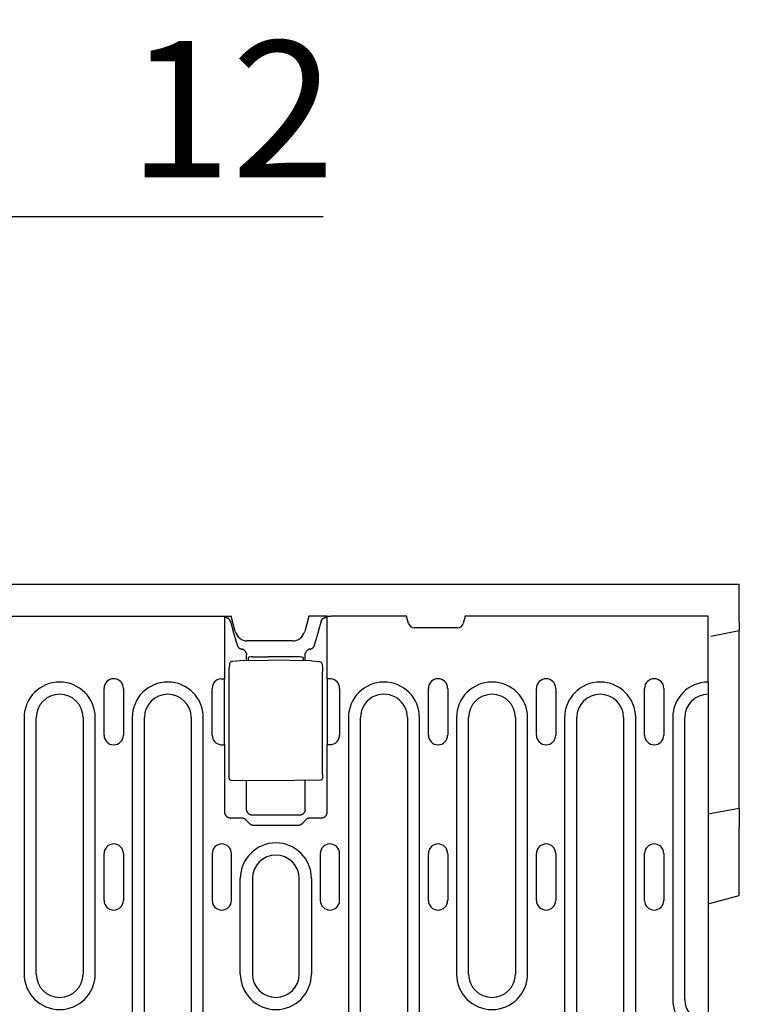
# Model space of a CAD drawing. Extents: x 98176 to 107550, y -1548 to 5135.
# Drawn here: x 99302 to 99486, y 2172 to 2425 of the extents above; entities that cross this region are included whole.
import ezdxf

# ---------------------------------------------------------------- set-up
doc = ezdxf.new("R2010")
doc.units = 0
doc.header["$LTSCALE"] = 2.5
doc.layers.get('DEFPOINTS').update_dxf_attribs({"color": 10, "linetype": 'CONTINUOUS'})
for name, color, linetype in [('BEMASS', 10, 'CONTINUOUS'), ('DUENN-18', 10, 'CONTINUOUS'), ('SICHTBAR', 10, 'CONTINUOUS')]:
    doc.layers.add(name, color=color, linetype=linetype)
doc.styles.add('BEMSTIL', font='isocp3.shx', dxfattribs={"width": 0.8})
doc.dimstyles.new('BEMASS', dxfattribs={"dimtxt": 3.5, "dimasz": 3.5, "dimexe": 2, "dimexo": 0, "dimgap": 1, "dimtad": 1, "dimdec": 0, "dimtxsty": 'BEMSTIL', "dimcen": 3, "dimclrd": 3, "dimclre": 3, "dimclrt": 4, "dimazin": 3, "dimtfac": 0.875, "dimtdec": 0, "dimtmove": 0, "dimatfit": 3, "dimtolj": 1})

# ---------------------------------------------------------------- blocks, each defined once
blk = doc.blocks.new('*D479')
at = {"layer": 'BEMASS', "color": 3}
for p, q in [((99250.39, 2245.7), (99250.39, 2394.18)), ((99262.39, 2245.7), (99262.39, 2394.18)), ((99215.39, 2374.18), (99180.39, 2374.18)), ((99250.39, 2374.18), (99262.39, 2374.18)), ((99297.39, 2374.18), (99379.28, 2374.18))]:
    blk.add_line(p, q, dxfattribs=at)
for points in [[(99215.39, 2380.02), (99215.39, 2368.35), (99250.39, 2374.18)], [(99297.39, 2380.02), (99297.39, 2368.35), (99262.39, 2374.18)]]:
    blk.add_solid(points, dxfattribs=at)
at = {"layer": 'DEFPOINTS', "color": 0}
for p in [(99262.39, 2374.18), (99250.39, 2245.7), (99262.39, 2245.7)]:
    blk.add_point(p, dxfattribs=at)
at = {"layer": 'BEMASS', "color": 4, "insert": (99355.83, 2401.69), "char_height": 35, "attachment_point": 5, "style": 'BEMSTIL'}
blk.add_mtext('\\A1;12', dxfattribs=at)

msp = doc.modelspace()

# ---------------------------------------------------------------- linework, layer by layer
at = {"layer": 'DUENN-18', "color": 133}
for p, q in [((99354.13, 2255.74), (99354.13, 2271.7)), ((99354.46, 2271.33), (99354.34, 2271.7)), ((99355.55, 2270.4), (99355.13, 2271.07)), ((99378.83, 2270.4), (99379.25, 2271.07)), ((99380.26, 2271.7), (99380.26, 2255.74)), ((99356.2, 2268.06), (99357.26, 2264.31)), ((99377.12, 2264.31), (99378.18, 2268.06)), ((99358.07, 2260.32), (99365.19, 2260.45)), ((99359.69, 2260.35), (99359.69, 2261.79)), ((99360.19, 2260.36), (99360.19, 2261.09)), ((99361.18, 2261.26), (99365.19, 2261.27)), ((99373.21, 2261.25), (99365.19, 2261.27)), ((99376.31, 2260.25), (99365.19, 2260.45)), ((99374.19, 2261.07), (99374.19, 2260.29)), ((99374.69, 2260.28), (99374.69, 2261.79)), ((99355.22, 2231.11), (99355.22, 2257.48)), ((99355.35, 2259.48), (99355.25, 2258.39)), ((99379.04, 2259.4), (99379.14, 2258.35)), ((99379.17, 2231.18), (99379.17, 2257.44)), ((99353.05, 2255.65), (99354.05, 2255.65)), ((99354.05, 2238.74), (99354.05, 2255.65)), ((99380.34, 2255.65), (99380.34, 2238.74)), ((99381.34, 2255.65), (99380.34, 2255.65)), ((99323.17, 2241.2), (99323.17, 2253.2)), ((99328.12, 2253.2), (99328.12, 2241.2)), ((99350.87, 2241.2), (99350.87, 2253.2)), ((99383.52, 2253.2), (99383.52, 2241.2)), ((99406.27, 2241.2), (99406.27, 2253.2)), ((99411.22, 2253.2), (99411.22, 2241.2)), ((99433.97, 2241.2), (99433.97, 2253.2)), ((99438.92, 2253.2), (99438.92, 2241.2)), ((99461.67, 2241.2), (99461.67, 2253.2)), ((99466.62, 2253.2), (99466.62, 2241.2)), ((99302.68, 2245.7), (99302.68, 2179.95)), ((99305.79, 2179.95), (99305.79, 2245.7)), ((99317.79, 2245.7), (99317.79, 2179.95)), ((99320.9, 2179.95), (99320.9, 2245.7)), ((99330.38, 2245.7), (99330.38, 2166.95)), ((99333.49, 2166.95), (99333.49, 2245.7)), ((99345.49, 2245.7), (99345.49, 2166.95)), ((99348.6, 2166.95), (99348.6, 2245.7)), ((99385.78, 2245.7), (99385.78, 2166.95)), ((99388.89, 2166.95), (99388.89, 2245.65)), ((99400.89, 2245.7), (99400.89, 2166.95)), ((99404, 2166.95), (99404, 2245.7)), ((99413.48, 2245.7), (99413.48, 2179.95)), ((99416.59, 2179.95), (99416.59, 2245.7)), ((99428.59, 2245.7), (99428.59, 2179.95)), ((99431.7, 2179.95), (99431.7, 2245.7)), ((99441.18, 2245.7), (99441.18, 2166.95)), ((99444.29, 2166.95), (99444.29, 2245.7)), ((99456.29, 2245.7), (99456.29, 2166.95)), ((99459.4, 2166.95), (99459.4, 2245.7)), ((99468.88, 2245.7), (99468.88, 2173.45)), ((99471.99, 2173.45), (99471.99, 2245.7)), ((99353.05, 2238.74), (99354.05, 2238.74)), ((99354.13, 2221.4), (99354.13, 2238.65)), ((99380.26, 2238.65), (99380.26, 2221.4)), ((99381.34, 2238.74), (99380.34, 2238.74)), ((99365.19, 2229.45), (99355.76, 2229.61)), ((99359.69, 2222.16), (99359.69, 2229.54)), ((99378.62, 2229.68), (99365.19, 2229.45)), ((99374.69, 2222.16), (99374.69, 2229.61)), ((99358.51, 2219.9), (99355.63, 2219.9)), ((99360.49, 2218.49), (99359.59, 2219.43)), ((99373.2, 2220.66), (99361.19, 2220.66)), ((99374.8, 2219.43), (99373.9, 2218.49)), ((99378.76, 2219.9), (99375.87, 2219.9)), ((99372.84, 2218.03), (99361.55, 2218.03)), ((99323.17, 2198.82), (99323.17, 2210.82)), ((99328.12, 2210.82), (99328.12, 2198.82)), ((99350.87, 2210.82), (99350.87, 2198.82)), ((99355.82, 2198.82), (99355.82, 2210.82)), ((99378.57, 2210.82), (99378.57, 2198.82)), ((99383.52, 2198.82), (99383.52, 2210.82)), ((99406.27, 2198.82), (99406.27, 2210.82)), ((99411.22, 2210.82), (99411.22, 2198.82)), ((99433.97, 2198.82), (99433.97, 2210.82)), ((99438.92, 2210.82), (99438.92, 2198.82)), ((99461.67, 2198.82), (99461.67, 2210.82)), ((99466.62, 2210.82), (99466.62, 2198.82)), ((99358.08, 2179.95), (99358.08, 2204.45)), ((99361.19, 2204.45), (99361.19, 2179.95)), ((99373.19, 2179.95), (99373.19, 2204.45)), ((99376.3, 2204.45), (99376.3, 2179.95))]:
    msp.add_line(p, q, dxfattribs=at)
at = {"layer": 'DUENN-18', "color": 133, "flags": 128}
for points in [[(99354.79, 2271.2), (99354.76, 2271.21), (99354.74, 2271.21), (99354.72, 2271.22), (99354.7, 2271.22), (99354.68, 2271.23), (99354.66, 2271.23), (99354.64, 2271.24), (99354.62, 2271.24), (99354.6, 2271.25), (99354.59, 2271.25), (99354.57, 2271.26), (99354.56, 2271.26), (99354.55, 2271.27), (99354.53, 2271.28), (99354.52, 2271.28), (99354.51, 2271.29), (99354.5, 2271.29), (99354.49, 2271.3), (99354.49, 2271.3), (99354.48, 2271.31), (99354.47, 2271.32), (99354.47, 2271.32), (99354.47, 2271.33), (99354.46, 2271.33)], [(99355.13, 2271.07), (99355.13, 2271.08), (99355.12, 2271.08), (99355.12, 2271.09), (99355.11, 2271.1), (99355.1, 2271.1), (99355.09, 2271.11), (99355.08, 2271.11), (99355.07, 2271.12), (99355.06, 2271.12), (99355.05, 2271.13), (99355.04, 2271.14), (99355.02, 2271.14), (99355.01, 2271.15), (99354.99, 2271.15), (99354.97, 2271.16), (99354.96, 2271.16), (99354.94, 2271.17), (99354.92, 2271.17), (99354.9, 2271.18), (99354.88, 2271.18), (99354.86, 2271.19), (99354.83, 2271.19), (99354.81, 2271.2), (99354.79, 2271.2)], [(99355.55, 2270.4), (99355.58, 2270.31), (99355.6, 2270.21), (99355.63, 2270.12), (99355.66, 2270.03), (99355.68, 2269.93), (99355.71, 2269.84), (99355.73, 2269.74), (99355.76, 2269.64), (99355.79, 2269.55), (99355.81, 2269.45), (99355.84, 2269.35), (99355.87, 2269.25), (99355.9, 2269.15), (99355.92, 2269.06), (99355.95, 2268.96), (99355.98, 2268.86), (99356.01, 2268.76), (99356.04, 2268.66), (99356.06, 2268.56), (99356.09, 2268.46), (99356.12, 2268.36), (99356.15, 2268.26), (99356.18, 2268.16), (99356.2, 2268.06)], [(99378.18, 2268.06), (99378.21, 2268.16), (99378.24, 2268.26), (99378.27, 2268.36), (99378.3, 2268.46), (99378.32, 2268.56), (99378.35, 2268.66), (99378.38, 2268.76), (99378.41, 2268.86), (99378.44, 2268.96), (99378.46, 2269.06), (99378.49, 2269.15), (99378.52, 2269.25), (99378.55, 2269.35), (99378.57, 2269.45), (99378.6, 2269.55), (99378.63, 2269.64), (99378.65, 2269.74), (99378.68, 2269.84), (99378.71, 2269.93), (99378.73, 2270.03), (99378.76, 2270.12), (99378.78, 2270.21), (99378.81, 2270.31), (99378.83, 2270.4)], [(99379.6, 2271.2), (99379.58, 2271.2), (99379.55, 2271.19), (99379.53, 2271.19), (99379.51, 2271.18), (99379.49, 2271.18), (99379.47, 2271.17), (99379.45, 2271.17), (99379.43, 2271.16), (99379.41, 2271.16), (99379.4, 2271.15), (99379.38, 2271.15), (99379.37, 2271.14), (99379.35, 2271.14), (99379.34, 2271.13), (99379.33, 2271.13), (99379.31, 2271.12), (99379.3, 2271.11), (99379.29, 2271.11), (99379.28, 2271.1), (99379.28, 2271.1), (99379.27, 2271.09), (99379.26, 2271.08), (99379.26, 2271.08), (99379.25, 2271.07)], [(99379.92, 2271.33), (99379.92, 2271.33), (99379.92, 2271.32), (99379.91, 2271.32), (99379.91, 2271.31), (99379.9, 2271.3), (99379.89, 2271.3), (99379.89, 2271.29), (99379.88, 2271.29), (99379.87, 2271.28), (99379.85, 2271.28), (99379.84, 2271.27), (99379.83, 2271.26), (99379.81, 2271.26), (99379.8, 2271.25), (99379.78, 2271.25), (99379.77, 2271.24), (99379.75, 2271.24), (99379.73, 2271.23), (99379.71, 2271.23), (99379.69, 2271.22), (99379.67, 2271.22), (99379.65, 2271.21), (99379.62, 2271.21), (99379.6, 2271.2)], [(99357.26, 2264.31), (99357.28, 2264.25), (99357.31, 2264.18), (99357.33, 2264.12), (99357.36, 2264.06), (99357.39, 2264), (99357.43, 2263.94), (99357.47, 2263.88), (99357.51, 2263.82), (99357.55, 2263.77), (99357.6, 2263.71), (99357.65, 2263.66), (99357.7, 2263.61), (99357.75, 2263.57), (99357.81, 2263.52), (99357.87, 2263.48), (99357.93, 2263.44), (99357.99, 2263.41), (99358.05, 2263.38), (99358.11, 2263.35), (99358.18, 2263.32), (99358.24, 2263.3), (99358.31, 2263.28), (99358.37, 2263.26), (99358.44, 2263.25)], [(99359.59, 2262.33), (99359.56, 2262.39), (99359.53, 2262.45), (99359.5, 2262.5), (99359.47, 2262.56), (99359.44, 2262.61), (99359.4, 2262.66), (99359.36, 2262.71), (99359.32, 2262.76), (99359.28, 2262.81), (99359.23, 2262.85), (99359.19, 2262.89), (99359.14, 2262.94), (99359.09, 2262.97), (99359.03, 2263.01), (99358.98, 2263.05), (99358.92, 2263.08), (99358.87, 2263.11), (99358.81, 2263.14), (99358.75, 2263.16), (99358.69, 2263.18), (99358.63, 2263.21), (99358.57, 2263.22), (99358.5, 2263.24), (99358.44, 2263.25)], [(99359.59, 2262.33), (99359.59, 2262.31), (99359.6, 2262.29), (99359.61, 2262.27), (99359.62, 2262.25), (99359.62, 2262.23), (99359.63, 2262.21), (99359.64, 2262.19), (99359.64, 2262.17), (99359.65, 2262.15), (99359.65, 2262.13), (99359.66, 2262.1), (99359.66, 2262.08), (99359.67, 2262.06), (99359.67, 2262.04), (99359.68, 2262.02), (99359.68, 2261.99), (99359.68, 2261.97), (99359.68, 2261.95), (99359.69, 2261.93), (99359.69, 2261.91), (99359.69, 2261.88), (99359.69, 2261.86), (99359.69, 2261.84), (99359.69, 2261.82)], [(99374.69, 2261.82), (99374.69, 2261.84), (99374.7, 2261.86), (99374.7, 2261.88), (99374.7, 2261.91), (99374.7, 2261.93), (99374.7, 2261.95), (99374.71, 2261.97), (99374.71, 2261.99), (99374.71, 2262.02), (99374.72, 2262.04), (99374.72, 2262.06), (99374.72, 2262.08), (99374.73, 2262.1), (99374.73, 2262.13), (99374.74, 2262.15), (99374.74, 2262.17), (99374.75, 2262.19), (99374.76, 2262.21), (99374.76, 2262.23), (99374.77, 2262.25), (99374.78, 2262.27), (99374.78, 2262.29), (99374.79, 2262.31), (99374.8, 2262.33)], [(99375.95, 2263.25), (99375.88, 2263.24), (99375.82, 2263.22), (99375.76, 2263.21), (99375.7, 2263.19), (99375.64, 2263.16), (99375.58, 2263.14), (99375.52, 2263.11), (99375.46, 2263.08), (99375.41, 2263.05), (99375.35, 2263.01), (99375.3, 2262.98), (99375.25, 2262.94), (99375.2, 2262.9), (99375.16, 2262.85), (99375.11, 2262.81), (99375.07, 2262.76), (99375.03, 2262.71), (99374.99, 2262.66), (99374.95, 2262.61), (99374.92, 2262.56), (99374.88, 2262.5), (99374.85, 2262.45), (99374.83, 2262.39), (99374.8, 2262.33)], [(99375.95, 2263.25), (99376.01, 2263.26), (99376.08, 2263.28), (99376.14, 2263.3), (99376.21, 2263.32), (99376.27, 2263.35), (99376.34, 2263.38), (99376.4, 2263.41), (99376.46, 2263.44), (99376.52, 2263.48), (99376.58, 2263.52), (99376.64, 2263.57), (99376.69, 2263.61), (99376.74, 2263.66), (99376.79, 2263.71), (99376.84, 2263.77), (99376.88, 2263.82), (99376.92, 2263.88), (99376.96, 2263.94), (99377, 2264), (99377.03, 2264.06), (99377.06, 2264.12), (99377.08, 2264.18), (99377.1, 2264.25), (99377.12, 2264.31)], [(99355.35, 2259.48), (99355.38, 2259.64), (99355.45, 2259.79), (99355.55, 2259.91), (99355.67, 2260.01)], [(99355.67, 2260.02), (99355.9, 2260.13), (99356.15, 2260.19)], [(99356.15, 2260.19), (99357.11, 2260.28), (99358.07, 2260.32)], [(99359.69, 2261.79), (99359.69, 2261.79), (99359.69, 2261.79), (99359.69, 2261.79), (99359.69, 2261.79), (99359.69, 2261.8), (99359.69, 2261.8), (99359.69, 2261.8), (99359.69, 2261.8), (99359.69, 2261.8), (99359.69, 2261.8), (99359.69, 2261.8), (99359.69, 2261.8), (99359.69, 2261.8), (99359.69, 2261.81), (99359.69, 2261.81), (99359.69, 2261.81), (99359.69, 2261.81), (99359.69, 2261.81), (99359.69, 2261.81), (99359.69, 2261.81), (99359.69, 2261.81), (99359.69, 2261.81), (99359.69, 2261.82), (99359.69, 2261.82)], [(99374.69, 2261.82), (99374.69, 2261.82), (99374.69, 2261.81), (99374.69, 2261.81), (99374.69, 2261.81), (99374.69, 2261.81), (99374.69, 2261.81), (99374.69, 2261.81), (99374.69, 2261.81), (99374.69, 2261.81), (99374.69, 2261.81), (99374.69, 2261.8), (99374.69, 2261.8), (99374.69, 2261.8), (99374.69, 2261.8), (99374.69, 2261.8), (99374.69, 2261.8), (99374.69, 2261.8), (99374.69, 2261.8), (99374.69, 2261.8), (99374.69, 2261.79), (99374.69, 2261.79), (99374.69, 2261.79), (99374.69, 2261.79), (99374.69, 2261.79)], [(99376.31, 2260.25), (99377.28, 2260.21), (99378.24, 2260.11)], [(99378.24, 2260.11), (99378.46, 2260.06), (99378.65, 2259.98)], [(99378.65, 2259.98), (99378.8, 2259.87), (99378.92, 2259.74), (99379, 2259.58), (99379.04, 2259.4)], [(99355.22, 2257.48), (99355.22, 2257.75), (99355.23, 2258), (99355.24, 2258.22), (99355.25, 2258.39)], [(99379.14, 2258.35), (99379.15, 2258.18), (99379.16, 2257.96), (99379.17, 2257.71), (99379.17, 2257.44)], [(99355.76, 2229.61), (99355.63, 2229.63), (99355.51, 2229.68), (99355.41, 2229.77), (99355.33, 2229.87), (99355.29, 2229.98), (99355.27, 2230.06), (99355.25, 2230.2), (99355.24, 2230.37), (99355.23, 2230.59), (99355.22, 2230.84), (99355.22, 2231.11)], [(99379.17, 2231.18), (99379.17, 2230.91), (99379.16, 2230.66), (99379.15, 2230.44), (99379.14, 2230.27), (99379.12, 2230.13), (99379.1, 2230.05), (99379.06, 2229.94), (99378.98, 2229.84), (99378.88, 2229.75), (99378.76, 2229.7), (99378.62, 2229.68)], [(99361.19, 2220.66), (99361.1, 2220.67), (99361.01, 2220.67), (99360.92, 2220.69), (99360.83, 2220.71), (99360.73, 2220.74), (99360.64, 2220.77), (99360.55, 2220.81), (99360.46, 2220.85), (99360.37, 2220.91), (99360.29, 2220.97), (99360.21, 2221.03), (99360.13, 2221.1), (99360.06, 2221.18), (99360, 2221.26), (99359.94, 2221.34), (99359.89, 2221.43), (99359.84, 2221.52), (99359.8, 2221.61), (99359.77, 2221.7), (99359.74, 2221.8), (99359.72, 2221.89), (99359.7, 2221.98), (99359.7, 2222.07), (99359.69, 2222.16)], [(99374.69, 2222.16), (99374.69, 2222.07), (99374.68, 2221.98), (99374.67, 2221.89), (99374.65, 2221.8), (99374.62, 2221.7), (99374.59, 2221.61), (99374.55, 2221.52), (99374.5, 2221.43), (99374.45, 2221.34), (99374.39, 2221.26), (99374.33, 2221.18), (99374.26, 2221.1), (99374.18, 2221.03), (99374.1, 2220.97), (99374.02, 2220.91), (99373.93, 2220.85), (99373.84, 2220.81), (99373.75, 2220.77), (99373.65, 2220.74), (99373.56, 2220.71), (99373.47, 2220.69), (99373.38, 2220.67), (99373.29, 2220.67), (99373.2, 2220.66)], [(99355.63, 2219.9), (99355.54, 2219.9), (99355.45, 2219.91), (99355.35, 2219.93), (99355.26, 2219.95), (99355.17, 2219.97), (99355.07, 2220.01), (99354.98, 2220.04), (99354.89, 2220.09), (99354.81, 2220.14), (99354.72, 2220.2), (99354.64, 2220.27), (99354.57, 2220.34), (99354.5, 2220.41), (99354.43, 2220.49), (99354.37, 2220.58), (99354.32, 2220.66), (99354.27, 2220.75), (99354.23, 2220.85), (99354.2, 2220.94), (99354.17, 2221.03), (99354.15, 2221.13), (99354.14, 2221.22), (99354.13, 2221.31), (99354.13, 2221.4)], [(99359.59, 2219.43), (99359.56, 2219.46), (99359.52, 2219.5), (99359.48, 2219.53), (99359.44, 2219.56), (99359.41, 2219.59), (99359.36, 2219.62), (99359.32, 2219.65), (99359.28, 2219.68), (99359.24, 2219.71), (99359.19, 2219.73), (99359.15, 2219.75), (99359.1, 2219.78), (99359.05, 2219.79), (99359, 2219.81), (99358.96, 2219.83), (99358.91, 2219.84), (99358.86, 2219.86), (99358.81, 2219.87), (99358.76, 2219.88), (99358.71, 2219.89), (99358.66, 2219.89), (99358.61, 2219.9), (99358.56, 2219.9), (99358.51, 2219.9)], [(99375.87, 2219.9), (99375.82, 2219.9), (99375.78, 2219.9), (99375.73, 2219.89), (99375.68, 2219.89), (99375.63, 2219.88), (99375.58, 2219.87), (99375.53, 2219.86), (99375.48, 2219.84), (99375.43, 2219.83), (99375.38, 2219.81), (99375.34, 2219.79), (99375.29, 2219.78), (99375.24, 2219.75), (99375.2, 2219.73), (99375.15, 2219.71), (99375.11, 2219.68), (99375.06, 2219.65), (99375.02, 2219.62), (99374.98, 2219.59), (99374.94, 2219.56), (99374.9, 2219.53), (99374.87, 2219.5), (99374.83, 2219.46), (99374.8, 2219.43)], [(99380.26, 2221.4), (99380.26, 2221.31), (99380.25, 2221.22), (99380.23, 2221.13), (99380.21, 2221.03), (99380.19, 2220.94), (99380.15, 2220.85), (99380.11, 2220.75), (99380.07, 2220.66), (99380.02, 2220.58), (99379.96, 2220.49), (99379.89, 2220.41), (99379.82, 2220.34), (99379.75, 2220.27), (99379.67, 2220.2), (99379.58, 2220.14), (99379.49, 2220.09), (99379.4, 2220.04), (99379.31, 2220.01), (99379.22, 2219.97), (99379.13, 2219.95), (99379.03, 2219.93), (99378.94, 2219.91), (99378.85, 2219.9), (99378.76, 2219.9)], [(99361.55, 2218.03), (99361.5, 2218.03), (99361.45, 2218.03), (99361.4, 2218.04), (99361.35, 2218.04), (99361.3, 2218.05), (99361.26, 2218.06), (99361.21, 2218.07), (99361.16, 2218.08), (99361.11, 2218.1), (99361.07, 2218.11), (99361.02, 2218.13), (99360.97, 2218.15), (99360.93, 2218.17), (99360.88, 2218.19), (99360.84, 2218.22), (99360.8, 2218.24), (99360.75, 2218.27), (99360.71, 2218.3), (99360.67, 2218.33), (99360.63, 2218.36), (99360.6, 2218.39), (99360.56, 2218.42), (99360.53, 2218.46), (99360.49, 2218.49)], [(99373.9, 2218.49), (99373.86, 2218.46), (99373.83, 2218.42), (99373.79, 2218.39), (99373.75, 2218.36), (99373.71, 2218.33), (99373.67, 2218.3), (99373.63, 2218.27), (99373.59, 2218.24), (99373.55, 2218.22), (99373.5, 2218.19), (99373.46, 2218.17), (99373.41, 2218.15), (99373.37, 2218.13), (99373.32, 2218.11), (99373.27, 2218.1), (99373.23, 2218.08), (99373.18, 2218.07), (99373.13, 2218.06), (99373.08, 2218.05), (99373.03, 2218.04), (99372.99, 2218.04), (99372.94, 2218.03), (99372.89, 2218.03), (99372.84, 2218.03)]]:
    msp.add_lwpolyline(points, dxfattribs=at)
at = {"layer": 'DUENN-18', "color": 133}
for centre, radius, start, end in [((99311.79, 2245.7), 9.11, 0, 180), ((99325.64, 2253.2), 2.47, 0, 180), ((99339.49, 2245.7), 9.11, 0, 180), ((99353.34, 2253.2), 2.47, 96.7832, 180), ((99381.04, 2253.2), 2.47, 0, 83.2168), ((99394.89, 2245.7), 9.11, 0, 180), ((99408.74, 2253.2), 2.47, 0, 180), ((99422.59, 2245.7), 9.11, 0, 180), ((99436.44, 2253.2), 2.47, 0, 180), ((99450.29, 2245.7), 9.11, 0, 180), ((99464.14, 2253.2), 2.47, 0, 180), ((99477.99, 2245.7), 9.11, 90.3145, 180), ((99311.79, 2245.7), 6, 0, 180), ((99339.49, 2245.7), 6, 0, 180), ((99394.89, 2245.7), 6, 111.1143, 180), ((99394.89, 2245.7), 6, 0, 111.1143), ((99422.59, 2245.7), 6, 0, 180), ((99450.29, 2245.7), 6, 0, 180), ((99477.99, 2245.7), 6, 90.4775, 180), ((99325.64, 2241.2), 2.47, 180, 0), ((99353.34, 2241.2), 2.47, 180, 263.2168), ((99381.04, 2241.2), 2.47, 276.7832, 0), ((99408.74, 2241.2), 2.47, 180, 0), ((99436.44, 2241.2), 2.47, 180, 0), ((99464.14, 2241.2), 2.47, 180, 0), ((99325.64, 2210.82), 2.47, 0, 180), ((99353.34, 2210.82), 2.47, 0, 180), ((99367.19, 2204.45), 9.11, 0, 180), ((99381.04, 2210.82), 2.47, 0, 180), ((99408.74, 2210.82), 2.47, 0, 180), ((99436.44, 2210.82), 2.47, 0, 180), ((99464.14, 2210.82), 2.47, 0, 180), ((99367.19, 2204.45), 6, 0, 180), ((99325.64, 2198.82), 2.47, 180, 0), ((99353.34, 2198.82), 2.47, 180, 0), ((99381.04, 2198.82), 2.47, 180, 0), ((99408.74, 2198.82), 2.47, 180, 0), ((99436.44, 2198.82), 2.47, 180, 0), ((99464.14, 2198.82), 2.47, 180, 0), ((99311.79, 2179.95), 9.11, 180, 0), ((99311.79, 2179.95), 6, 180, 0), ((99367.19, 2179.95), 9.11, 180, 0), ((99367.19, 2179.95), 6, 180, 0), ((99422.59, 2179.95), 9.11, 180, 0), ((99422.59, 2179.95), 6, 180, 0), ((99477.99, 2173.45), 9.11, 180, 269.6855), ((99477.99, 2173.45), 6, 180, 269.5225)]:
    msp.add_arc(centre, radius, start, end, dxfattribs=at)
for centre, major_axis, ratio, start_param, end_param in [((99355.96, 2259.61), (-0.289, 0.408), 0.701493, 6.282742, 6.28818), ((99356.22, 2259.69), (-0.063, 0.496), 0.256913, 6.282406, 6.283176), ((99361.19, 2261.09), (-1, 0), 0.173648, 4.729842, 6.283185), ((99373.19, 2261.07), (1, 0), 0.173648, 0, 1.553343), ((99378.17, 2259.62), (0.066, 0.496), 0.256687, 0.000013, 0.000943), ((99378.4, 2259.55), (0.254, 0.431), 0.651049, 6.279004, 6.283365), ((99356.35, 1508.21), (0, 748.73), 0.052336, 0.056835, 0.058844), ((99378.03, 1508.21), (0, 748.73), 0.052336, 6.224341, 6.22635), ((99356.35, 2986.18), (0, -748.73), 0.052336, 6.224341, 6.22635), ((99378.03, 2986.18), (0, -748.73), 0.052336, 0.056835, 0.058844)]:
    msp.add_ellipse(centre, major_axis=major_axis, ratio=ratio, start_param=start_param, end_param=end_param, dxfattribs=at)
at = {"layer": 'SICHTBAR', "color": 133}
for p, q in [((98477.94, 2279.95), (99477.94, 2279.95)), ((99477.94, 2279.95), (99485.94, 2279.95)), ((99485.94, 2272.95), (99485.94, 2279.95)), ((99485.94, 2270.09), (99485.94, 2272.95)), ((99104.26, 2271.7), (99353.13, 2271.7)), ((99353.13, 2271.7), (99354.13, 2271.7)), ((99354.13, 2271.7), (99355.76, 2271.7)), ((99356.8, 2267.81), (99355.76, 2271.7)), ((99375.63, 2271.7), (99374.59, 2267.81)), ((99380.26, 2271.7), (99375.63, 2271.7)), ((99379.92, 2271.33), (99380.05, 2271.7)), ((99380.26, 2271.7), (99381.26, 2271.7)), ((99400.69, 2271.7), (99381.26, 2271.7)), ((99401.2, 2269.81), (99400.69, 2271.7)), ((99415.69, 2271.7), (99415.19, 2269.81)), ((99477.94, 2271.7), (99415.69, 2271.7)), ((99477.94, 2254.8), (99477.94, 2271.7)), ((99485.94, 2270.09), (99485.94, 2268)), ((99413.74, 2268.7), (99402.65, 2268.7)), ((99478.69, 2266.62), (99485.94, 2268)), ((99485.94, 2222.5), (99485.94, 2268)), ((99371.58, 2265.35), (99359.81, 2265.35)), ((99477.94, 2254.8), (99477.94, 2251.81)), ((99477.94, 2251.81), (99477.94, 2251.69)), ((99477.94, 2251.69), (99477.94, 2167.45)), ((99477.94, 2220.98), (99485.94, 2222.5)), ((99485.94, 2222.5), (99485.94, 2217.45)), ((99485.94, 2202.95), (99485.94, 2217.45)), ((99485.94, 2200.09), (99485.94, 2202.95)), ((99477.94, 2197.95), (99485.94, 2200.09))]:
    msp.add_line(p, q, dxfattribs=at)
for centre, start, end in [((99402.65, 2270.2), 195, 270), ((99413.74, 2270.2), 270, 345)]:
    msp.add_arc(centre, 1.5, start, end, dxfattribs=at)
for centre, major_axis, start_param, end_param in [((99359.69, 2268.61), (0.76, -3.18), 4.742739, 6.067861), ((99371.69, 2268.61), (-0.76, -3.18), 0.215325, 1.540447)]:
    msp.add_ellipse(centre, major_axis=major_axis, ratio=0.917788, start_param=start_param, end_param=end_param, dxfattribs=at)

# ---------------------------------------------------------------- dimensions: what is measured, and where the dimension line sits
at = {"layer": 'BEMASS'}
dim = msp.add_linear_dim(base=(99262.39, 2374.18), p1=(99250.39, 2245.7), p2=(99262.39, 2245.7), dimstyle='BEMASS', override={"dimscale": 10, "dimexe": 2, "dimgap": 1, "dimdec": 0, "dimclrt": 4, "dimtdec": 0, "dimtmove": 0, "dimatfit": 0}, dxfattribs=at)
dim.commit()
dim.dimension.update_dxf_attribs({"geometry": '*D479', "text_midpoint": (99355.83, 2401.69)})

doc.saveas('drawing.dxf')
